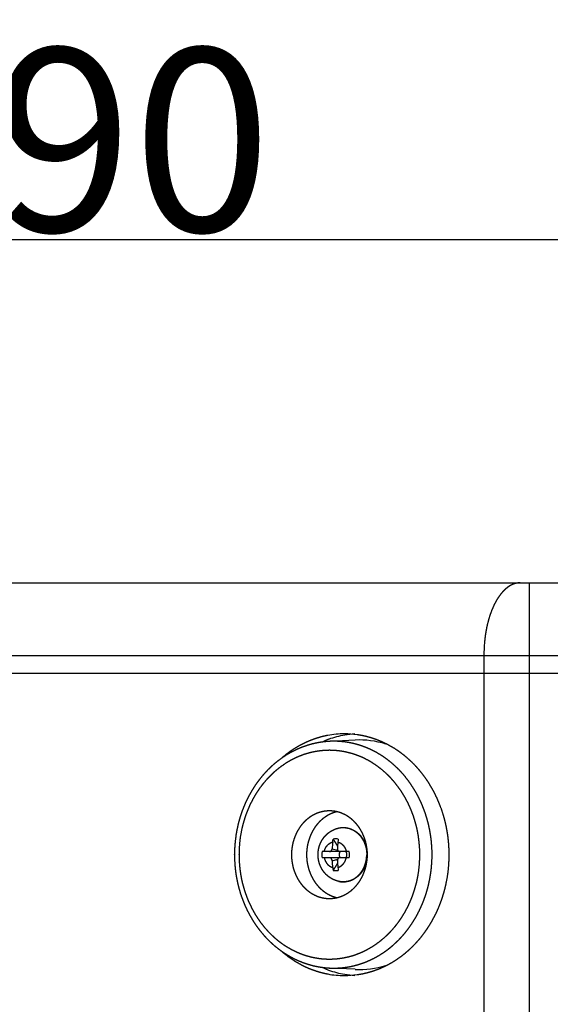
# Model space of a CAD drawing. Extents: x -1365 to 751, y -1395 to 665.
# Drawn here: x -1277 to -1189, y -69 to 94 of the extents above; entities that cross this region are included whole.
import ezdxf

# ---------------------------------------------------------------- set-up
doc = ezdxf.new("R2010")
doc.units = 0
doc.header["$LTSCALE"] = 25.4
doc.header["$PDMODE"] = 1
doc.header["$PDSIZE"] = -2
doc.layers.get('0').update_dxf_attribs({"linetype": 'CONTINUOUS'})
doc.layers.get('DEFPOINTS').update_dxf_attribs({"linetype": 'CONTINUOUS'})
doc.layers.add('DATA', color=7, linetype='CONTINUOUS')
doc.layers.add('DIM', color=7, linetype='CONTINUOUS')
doc.styles.add('ARIAL', font='arial.ttf', dxfattribs={"bigfont": 'Arial'})
doc.dimstyles.new('BT', dxfattribs={"dimtxt": 30.31684, "dimasz": 0.999939, "dimexe": 2, "dimexo": 15, "dimgap": 1, "dimtad": 1, "dimdec": 0, "dimtxsty": 'ARIAL', "dimblk": 'VW_EMPTYARROW', "dimblk1": 'VW_EMPTYARROW', "dimblk2": 'VW_EMPTYARROW', "dimcen": 0, "dimazin": 3, "dimtfac": 1, "dimtdec": 0, "dimtix": 1, "dimtofl": 0, "dimtmove": 0, "dimatfit": 3, "dimtolj": 1})

# ---------------------------------------------------------------- blocks, each defined once
blk = doc.blocks.new('VW_EMPTYARROW')
at = {"color": 0, "linetype": 'BYBLOCK'}
blk.add_line((0, 0), (-1, 0), dxfattribs=at)
at = {"color": 0, "linetype": 'CONTINUOUS', "flags": 128}
blk.add_lwpolyline([(-1, 0.27), (0, 0), (-1, -0.27)], dxfattribs=at)
blk = doc.blocks.new('*D10')
at = {"layer": 'DEFPOINTS', "color": 0}
for p in [(-1174.89, 58.03), (-1365.02, -115.6), (-1174.89, -336.83)]:
    blk.add_point(p, dxfattribs=at)
at = {"layer": 'DIM', "color": 0}
for p, q in [((-1365.02, -100.6), (-1365.02, 60.03)), ((-1174.89, -321.83), (-1174.89, 60.03)), ((-1364.02, 58.03), (-1175.89, 58.03))]:
    blk.add_line(p, q, dxfattribs=at)
at = {"layer": 'DIM', "color": 0, "xscale": 0.9999389648437499, "yscale": 0.9999389648437499, "zscale": 0.9999389648437499, "rotation": 180}
blk.add_blockref('VW_EMPTYARROW', (-1365.02, 58.03), dxfattribs=at)
at = {"layer": 'DIM', "color": 0, "xscale": 0.9999389648437499, "yscale": 0.9999389648437499, "zscale": 0.9999389648437499}
blk.add_blockref('VW_EMPTYARROW', (-1174.89, 58.03), dxfattribs=at)
at = {"layer": 'DIM', "color": 0, "insert": (-1269.96, 74.5), "char_height": 30.317, "attachment_point": 5, "style": 'ARIAL'}
blk.add_mtext('\\A1;190', dxfattribs=at)
blk = doc.blocks.new('____-3-1')
at = {"layer": 'DATA', "color": 0, "linetype": 'CONTINUOUS'}
for p, q in [((-1353.02, 1.17), (-1093.89, 1.17)), ((-1192.87, 1.17), (-1192.87, -564.83)), ((-1365.02, -10.83), (-1081.89, -10.83)), ((-1200.37, -10.83), (-1200.37, -552.83)), ((-1081.89, -13.83), (-1365.02, -13.83)), ((-1221.69, -24.85), (-1225.95, -25.08)), ((-1224.24, -43.33), (-1227.14, -43.33)), ((-1225.49, -42.84), (-1224.57, -43.1)), ((-1222.66, -43.33), (-1224.2, -43.33)), ((-1224.24, -44.33), (-1227.14, -44.33)), ((-1225.49, -44.83), (-1224.57, -44.56)), ((-1222.66, -44.33), (-1224.2, -44.33)), ((-1221.69, -62.81), (-1225.95, -62.59))]:
    blk.add_line(p, q, dxfattribs=at)
at = {"layer": 'DATA', "color": 0, "linetype": 'CONTINUOUS', "flags": 128}
for points in [[(-1225.4, -41.73), (-1225.4, -41.72, -0.021392), (-1225.33, -41.25), (-1225.33, -41.24)], [(-1224.54, -45.94), (-1224.54, -45.94, 0.021392), (-1224.47, -46.41), (-1224.46, -46.42)]]:
    blk.add_lwpolyline(points, format="xyb", dxfattribs=at)
at = {"layer": 'DATA', "color": 0, "linetype": 'CONTINUOUS'}
for centre, radius, start, end in [((-1176.61, -10.83), 23.76, 174.9326, 180.007), ((-1223.44, -38.92), 15.09, 90.0166, 100.6193), ((-1220.89, -39.15), 15.32, 99.4317, 109.827), ((-1223.44, -38.89), 15.05, 82.0238, 89.9953), ((-1220.93, -38.94), 15.11, 93.0451, 99.4272), ((-1220.74, -39.59), 15.79, 109.7965, 112.903), ((-1220.94, -39.2), 14.36, 72.419, 92.9668), ((-1206.03, -43.81), 19.48, 173.8586, 177.1397), ((-1224.9, -43.18), 1.98, 77.3922, 102.6078), ((-1205.17, -43.81), 19.48, 173.8586, 177.1397), ((-1219.07, -42.31), 5.5, 168.8377, 173.9202), ((-1224.15, -43.83), 3.04, 170.5249, 180.0029), ((-1224.15, -43.83), 3.03, 179.9864, 189.4858), ((-1223.6, -43.78), 0.728, 142.1061, 143.2318), ((-1223.78, -43.78), 0.728, 36.9491, 37.8942), ((-1223.79, -43.78), 0.737, 35.15, 36.9475), ((-1225.64, -43.83), 3.03, 359.9864, 9.4858), ((-1225.65, -43.83), 3.04, 350.5249, 0.0029), ((-1206.16, -43.87), 19.36, 182.8494, 186.1523), ((-1205.29, -43.87), 19.36, 182.8494, 186.1523), ((-1223.6, -43.89), 0.728, 216.7682, 217.8939), ((-1223.78, -43.89), 0.728, 322.1058, 323.0509), ((-1223.79, -43.88), 0.737, 323.0525, 324.85), ((-1219.93, -45.36), 5.5, 186.0798, 191.1623), ((-1224.9, -44.49), 1.98, 257.3922, 282.6078), ((-1223.66, -44.93), 3.4, 258.1837, 266.4043), ((-1223.66, -44.95), 3.38, 266.4246, 273.1187), ((-1223.66, -44.95), 3.38, 273.1226, 276.6363), ((-1223.67, -44.91), 3.42, 276.645, 285.9752), ((-1223.68, -44.87), 3.47, 285.9489, 286.4346), ((-1220.74, -48.07), 15.79, 247.0962, 250.2035), ((-1220.88, -48.46), 15.38, 250.1924, 260.5488), ((-1220.94, -48.47), 14.36, 267.0332, 287.581), ((-1223.44, -48.75), 15.09, 259.3807, 269.9834), ((-1223.44, -48.78), 15.05, 270.0047, 277.9762), ((-1220.93, -48.72), 15.11, 260.5728, 266.9549)]:
    blk.add_arc(centre, radius, start, end, dxfattribs=at)
for points, knots in [([(-1194.37, 1.17), (-1194.5, 1.17), (-1194.7, 1.15), (-1194.85, 1.13), (-1195, 1.1), (-1195.15, 1.07), (-1195.29, 1.02), (-1195.46, 0.97), (-1195.63, 0.9), (-1195.78, 0.83), (-1195.93, 0.76), (-1196.07, 0.68), (-1196.21, 0.59), (-1196.35, 0.5), (-1196.49, 0.4), (-1196.63, 0.28), (-1196.77, 0.16), (-1196.91, 0.04), (-1197.04, -0.09), (-1197.17, -0.22), (-1197.3, -0.36), (-1197.43, -0.51), (-1197.56, -0.67), (-1197.69, -0.84), (-1197.81, -1.01), (-1197.93, -1.18), (-1198.05, -1.35), (-1198.16, -1.53), (-1198.34, -1.82), (-1198.56, -2.24), (-1198.77, -2.66), (-1198.96, -3.11), (-1199.15, -3.58), (-1199.33, -4.06), (-1199.49, -4.56), (-1199.65, -5.1), (-1199.79, -5.68), (-1199.92, -6.23), (-1200.02, -6.79), (-1200.12, -7.36), (-1200.19, -7.92), (-1200.25, -8.45), (-1200.27, -8.7), (-1200.28, -8.71), (-1200.28, -8.73)], [0, 0, 0, 1, 2, 3, 4, 5, 6, 7, 8, 9, 10, 11, 12, 13, 14, 15, 16, 17, 18, 19, 20, 21, 22, 23, 24, 25, 26, 27, 28, 29, 30, 31, 32, 33, 34, 35, 36, 37, 38, 39, 40, 41, 41, 42, 42, 42]), ([(-1226.22, -24.09), (-1226.23, -24.09), (-1226.38, -24.12), (-1226.78, -24.21), (-1227.3, -24.33), (-1227.82, -24.48), (-1228.33, -24.64), (-1228.84, -24.83), (-1229.34, -25.03), (-1229.83, -25.24), (-1230.33, -25.48), (-1230.82, -25.73), (-1231.3, -26.01), (-1231.77, -26.3), (-1232.23, -26.6), (-1232.69, -26.92), (-1233.13, -27.25), (-1233.53, -27.58), (-1233.71, -27.73), (-1233.73, -27.74), (-1233.74, -27.75)], [0, 0, 0, 1, 2, 3, 4, 5, 6, 7, 8, 9, 10, 11, 12, 13, 14, 15, 16, 17, 17, 18, 18, 18]), ([(-1206.12, -43.83), (-1206.12, -43.79), (-1206.12, -43.16), (-1206.17, -42.25), (-1206.23, -41.58), (-1206.3, -40.91), (-1206.4, -40.25), (-1206.51, -39.59), (-1206.65, -38.93), (-1206.8, -38.27), (-1206.97, -37.62), (-1207.26, -36.67), (-1207.6, -35.74), (-1207.84, -35.14), (-1208.1, -34.54), (-1208.38, -33.95), (-1208.68, -33.37), (-1208.99, -32.8), (-1209.41, -32.1), (-1209.85, -31.42), (-1210.23, -30.89), (-1210.6, -30.4), (-1210.99, -29.93), (-1211.4, -29.45), (-1211.93, -28.87), (-1212.52, -28.3), (-1213.01, -27.86), (-1213.48, -27.46), (-1213.96, -27.09), (-1214.52, -26.68), (-1215.13, -26.28), (-1215.68, -25.95), (-1216.2, -25.66), (-1216.74, -25.39), (-1217.41, -25.08), (-1218.14, -24.79), (-1218.74, -24.58), (-1219.3, -24.41), (-1219.87, -24.26), (-1220.45, -24.13), (-1221.02, -24.03), (-1221.32, -23.98), (-1221.33, -23.98), (-1221.35, -23.98)], [0, 0, 0, 1, 2, 3, 4, 5, 6, 7, 8, 9, 10, 11, 12, 13, 14, 15, 16, 17, 18, 19, 20, 21, 22, 23, 24, 25, 26, 27, 28, 29, 30, 31, 32, 33, 34, 35, 36, 37, 38, 39, 40, 40, 41, 41, 41]), ([(-1225.95, -25.08), (-1226.5, -25.11), (-1227.32, -25.21), (-1227.9, -25.31), (-1228.48, -25.43), (-1229.06, -25.58), (-1229.62, -25.75), (-1230.19, -25.94), (-1230.74, -26.15), (-1231.29, -26.39), (-1231.83, -26.65), (-1232.37, -26.93), (-1232.89, -27.23), (-1233.4, -27.55), (-1233.9, -27.9), (-1234.39, -28.26), (-1234.87, -28.64), (-1235.34, -29.04), (-1235.79, -29.46), (-1236.23, -29.9), (-1236.66, -30.36), (-1237.14, -30.91), (-1237.6, -31.49), (-1237.98, -32), (-1238.34, -32.52), (-1238.68, -33.06), (-1239, -33.61), (-1239.31, -34.17), (-1239.6, -34.75), (-1239.88, -35.34), (-1240.13, -35.93), (-1240.36, -36.53), (-1240.58, -37.16), (-1240.78, -37.79), (-1240.96, -38.42), (-1241.11, -39.06), (-1241.25, -39.71), (-1241.37, -40.34), (-1241.46, -40.99), (-1241.58, -41.97), (-1241.65, -43.21), (-1241.65, -43.79), (-1241.65, -43.81), (-1241.65, -43.83)], [0, 0, 0, 1, 2, 3, 4, 5, 6, 7, 8, 9, 10, 11, 12, 13, 14, 15, 16, 17, 18, 19, 20, 21, 22, 23, 24, 25, 26, 27, 28, 29, 30, 31, 32, 33, 34, 35, 36, 37, 38, 39, 40, 40, 41, 41, 41]), ([(-1208.95, -43.83), (-1208.95, -43.81), (-1208.95, -43.17), (-1209.01, -42.21), (-1209.07, -41.5), (-1209.16, -40.8), (-1209.27, -40.12), (-1209.4, -39.44), (-1209.55, -38.76), (-1209.73, -38.08), (-1209.92, -37.42), (-1210.14, -36.76), (-1210.39, -36.11), (-1210.65, -35.47), (-1210.93, -34.84), (-1211.23, -34.23), (-1211.55, -33.63), (-1211.9, -33.05), (-1212.26, -32.48), (-1212.63, -31.92), (-1213.03, -31.39), (-1213.44, -30.87), (-1213.87, -30.36), (-1214.43, -29.76), (-1215.02, -29.2), (-1215.5, -28.76), (-1215.94, -28.41), (-1216.38, -28.06), (-1216.9, -27.69), (-1217.43, -27.34), (-1217.97, -27.01), (-1218.53, -26.71), (-1219.09, -26.43), (-1219.66, -26.18), (-1220.24, -25.95), (-1220.82, -25.75), (-1221.42, -25.57), (-1222.01, -25.42), (-1222.61, -25.29), (-1223.22, -25.19), (-1223.83, -25.12), (-1224.44, -25.07), (-1225.05, -25.05), (-1225.64, -25.06), (-1225.93, -25.07), (-1225.94, -25.08), (-1225.95, -25.08)], [0, 0, 0, 1, 2, 3, 4, 5, 6, 7, 8, 9, 10, 11, 12, 13, 14, 15, 16, 17, 18, 19, 20, 21, 22, 23, 24, 25, 26, 27, 28, 29, 30, 31, 32, 33, 34, 35, 36, 37, 38, 39, 40, 41, 42, 43, 43, 44, 44, 44]), ([(-1210.98, -43.83), (-1210.98, -43.81), (-1210.98, -43.14), (-1211.05, -42.14), (-1211.12, -41.45), (-1211.21, -40.76), (-1211.33, -40.08), (-1211.47, -39.41), (-1211.64, -38.74), (-1211.83, -38.08), (-1212.04, -37.42), (-1212.28, -36.78), (-1212.53, -36.16), (-1212.81, -35.54), (-1213.11, -34.94), (-1213.43, -34.34), (-1213.77, -33.77), (-1214.13, -33.22), (-1214.51, -32.68), (-1214.93, -32.12), (-1215.38, -31.59), (-1215.81, -31.11), (-1216.26, -30.65), (-1216.79, -30.16), (-1217.34, -29.69), (-1217.84, -29.31), (-1218.34, -28.95), (-1218.87, -28.6), (-1219.4, -28.29), (-1220, -27.97), (-1220.61, -27.68), (-1221.18, -27.45), (-1221.76, -27.24), (-1222.34, -27.06), (-1222.93, -26.91), (-1223.52, -26.78), (-1224.12, -26.68), (-1224.72, -26.61), (-1225.32, -26.57), (-1225.92, -26.55), (-1226.52, -26.57), (-1227.13, -26.61), (-1227.73, -26.68), (-1228.32, -26.77), (-1228.92, -26.9), (-1229.5, -27.05), (-1230.09, -27.23), (-1230.66, -27.44), (-1231.23, -27.67), (-1231.79, -27.93), (-1232.34, -28.21), (-1232.88, -28.52), (-1233.41, -28.86), (-1234.08, -29.33), (-1234.72, -29.84), (-1235.21, -30.26), (-1235.67, -30.71), (-1236.12, -31.17), (-1236.55, -31.65), (-1236.97, -32.15), (-1237.37, -32.68), (-1237.75, -33.22), (-1238.11, -33.77), (-1238.45, -34.34), (-1238.77, -34.94), (-1239.07, -35.54), (-1239.35, -36.16), (-1239.6, -36.78), (-1239.84, -37.42), (-1240.05, -38.08), (-1240.24, -38.74), (-1240.41, -39.41), (-1240.55, -40.08), (-1240.73, -41.1), (-1240.83, -42.14), (-1240.9, -43.14), (-1240.9, -43.79), (-1240.9, -43.81), (-1240.9, -43.83)], [0, 0, 0, 1, 2, 3, 4, 5, 6, 7, 8, 9, 10, 11, 12, 13, 14, 15, 16, 17, 18, 19, 20, 21, 22, 23, 24, 25, 26, 27, 28, 29, 30, 31, 32, 33, 34, 35, 36, 37, 38, 39, 40, 41, 42, 43, 44, 45, 46, 47, 48, 49, 50, 51, 52, 53, 54, 55, 56, 57, 58, 59, 60, 61, 62, 63, 64, 65, 66, 67, 68, 69, 70, 71, 72, 73, 74, 75, 75, 76, 76, 76]), ([(-1225.94, -36.58), (-1226.08, -36.58), (-1226.37, -36.6), (-1226.7, -36.63), (-1227.01, -36.69), (-1227.24, -36.74), (-1227.49, -36.8), (-1227.81, -36.91), (-1228.05, -37), (-1228.26, -37.09), (-1228.55, -37.23), (-1228.85, -37.41), (-1229.14, -37.59), (-1229.42, -37.8), (-1229.7, -38.02), (-1229.96, -38.26), (-1230.21, -38.51), (-1230.45, -38.78), (-1230.68, -39.07), (-1230.89, -39.37), (-1231.09, -39.68), (-1231.27, -40), (-1231.44, -40.33), (-1231.59, -40.68), (-1231.73, -41.03), (-1231.85, -41.39), (-1231.96, -41.75), (-1232.04, -42.12), (-1232.11, -42.5), (-1232.17, -42.88), (-1232.2, -43.27), (-1232.22, -43.64), (-1232.22, -43.82), (-1232.22, -43.83), (-1232.22, -43.83)], [0, 0, 0, 1, 2, 3, 4, 5, 6, 7, 8, 9, 10, 11, 12, 13, 14, 15, 16, 17, 18, 19, 20, 21, 22, 23, 24, 25, 26, 27, 28, 29, 30, 31, 31, 32, 32, 32]), ([(-1224.66, -36.72), (-1224.79, -36.75), (-1225.04, -36.82), (-1225.31, -36.91), (-1225.58, -37.01), (-1225.84, -37.13), (-1226.1, -37.26), (-1226.35, -37.41), (-1226.6, -37.57), (-1226.84, -37.74), (-1227.08, -37.92), (-1227.3, -38.12), (-1227.52, -38.32), (-1227.73, -38.54), (-1227.94, -38.77), (-1228.13, -39.01), (-1228.29, -39.22), (-1228.44, -39.44), (-1228.61, -39.71), (-1228.76, -39.99), (-1228.91, -40.27), (-1229.04, -40.56), (-1229.16, -40.85), (-1229.27, -41.15), (-1229.37, -41.45), (-1229.46, -41.76), (-1229.53, -42.08), (-1229.6, -42.4), (-1229.65, -42.72), (-1229.68, -43.04), (-1229.71, -43.37), (-1229.72, -43.67), (-1229.72, -43.81), (-1229.72, -43.82), (-1229.72, -43.83)], [0, 0, 0, 1, 2, 3, 4, 5, 6, 7, 8, 9, 10, 11, 12, 13, 14, 15, 16, 17, 18, 19, 20, 21, 22, 23, 24, 25, 26, 27, 28, 29, 30, 31, 31, 32, 32, 32]), ([(-1219.66, -43.83), (-1219.66, -43.64), (-1219.68, -43.27), (-1219.71, -42.88), (-1219.77, -42.5), (-1219.84, -42.12), (-1219.92, -41.75), (-1220, -41.48), (-1220.06, -41.3), (-1220.15, -41.03), (-1220.29, -40.68), (-1220.4, -40.42), (-1220.48, -40.25), (-1220.61, -40), (-1220.79, -39.68), (-1220.94, -39.44), (-1221.09, -39.22), (-1221.26, -39), (-1221.38, -38.85), (-1221.56, -38.63), (-1221.81, -38.37), (-1222.06, -38.13), (-1222.25, -37.96), (-1222.39, -37.85), (-1222.6, -37.69), (-1222.81, -37.55), (-1223.05, -37.39), (-1223.37, -37.21), (-1223.68, -37.07), (-1223.91, -36.97), (-1224.07, -36.91), (-1224.31, -36.83), (-1224.58, -36.75), (-1224.84, -36.69), (-1225.18, -36.63), (-1225.51, -36.6), (-1225.8, -36.58), (-1225.93, -36.58), (-1225.93, -36.58), (-1225.94, -36.58)], [0, 0, 0, 1, 2, 3, 4, 5, 6, 7, 8, 9, 10, 11, 12, 13, 14, 15, 16, 17, 18, 19, 20, 21, 22, 23, 24, 25, 26, 27, 28, 29, 30, 31, 32, 33, 34, 35, 36, 36, 37, 37, 37]), ([(-1227.82, -43.83), (-1227.82, -43.75), (-1227.81, -43.58), (-1227.8, -43.41), (-1227.78, -43.24), (-1227.76, -43.07), (-1227.73, -42.9), (-1227.69, -42.73), (-1227.65, -42.56), (-1227.6, -42.4), (-1227.54, -42.23), (-1227.48, -42.07), (-1227.41, -41.91), (-1227.34, -41.76), (-1227.26, -41.61), (-1227.18, -41.46), (-1227.09, -41.31), (-1226.99, -41.17), (-1226.89, -41.03), (-1226.79, -40.89), (-1226.68, -40.76), (-1226.56, -40.64), (-1226.44, -40.52), (-1226.31, -40.4), (-1226.18, -40.29), (-1226.05, -40.18), (-1225.91, -40.08), (-1225.77, -39.99), (-1225.63, -39.9), (-1225.48, -39.81), (-1225.33, -39.74), (-1225.17, -39.66), (-1225.01, -39.6), (-1224.85, -39.54), (-1224.69, -39.49), (-1224.53, -39.44), (-1224.4, -39.41), (-1224.36, -39.41), (-1224.36, -39.41), (-1224.35, -39.4)], [0, 0, 0, 1, 2, 3, 4, 5, 6, 7, 8, 9, 10, 11, 12, 13, 14, 15, 16, 17, 18, 19, 20, 21, 22, 23, 24, 25, 26, 27, 28, 29, 30, 31, 32, 33, 34, 35, 36, 36, 37, 37, 37]), ([(-1224.35, -39.4), (-1224.25, -39.38), (-1224.04, -39.35), (-1223.84, -39.33), (-1223.63, -39.33), (-1223.43, -39.34), (-1223.22, -39.35), (-1223.02, -39.39), (-1222.81, -39.43), (-1222.62, -39.48), (-1222.42, -39.55), (-1222.23, -39.63), (-1222.04, -39.72), (-1221.85, -39.82), (-1221.67, -39.93), (-1221.5, -40.05), (-1221.33, -40.18), (-1221.17, -40.32), (-1221.01, -40.47), (-1220.86, -40.62), (-1220.72, -40.79), (-1220.59, -40.97), (-1220.46, -41.15), (-1220.35, -41.34), (-1220.24, -41.53), (-1220.14, -41.73), (-1220.05, -41.94), (-1219.97, -42.15), (-1219.9, -42.37), (-1219.84, -42.59), (-1219.79, -42.81), (-1219.75, -43.04), (-1219.72, -43.27), (-1219.7, -43.5), (-1219.69, -43.72), (-1219.69, -43.83), (-1219.69, -43.83), (-1219.69, -43.83)], [0, 0, 0, 1, 2, 3, 4, 5, 6, 7, 8, 9, 10, 11, 12, 13, 14, 15, 16, 17, 18, 19, 20, 21, 22, 23, 24, 25, 26, 27, 28, 29, 30, 31, 32, 33, 34, 34, 35, 35, 35]), ([(-1224.35, -39.4), (-1224.25, -39.38), (-1224.05, -39.35), (-1223.85, -39.34), (-1223.65, -39.33), (-1223.45, -39.34), (-1223.25, -39.36), (-1223.05, -39.39), (-1222.85, -39.43), (-1222.65, -39.48), (-1222.46, -39.55), (-1222.27, -39.63), (-1222.09, -39.71), (-1221.91, -39.81), (-1221.73, -39.92), (-1221.56, -40.04), (-1221.39, -40.17), (-1221.23, -40.31), (-1221.08, -40.46), (-1220.93, -40.62), (-1220.79, -40.78), (-1220.66, -40.96), (-1220.54, -41.14), (-1220.42, -41.33), (-1220.31, -41.53), (-1220.21, -41.73), (-1220.13, -41.93), (-1220.05, -42.15), (-1219.98, -42.36), (-1219.91, -42.58), (-1219.86, -42.81), (-1219.82, -43.03), (-1219.79, -43.26), (-1219.77, -43.49), (-1219.76, -43.72), (-1219.76, -43.83), (-1219.76, -43.83), (-1219.76, -43.83)], [0, 0, 0, 1, 2, 3, 4, 5, 6, 7, 8, 9, 10, 11, 12, 13, 14, 15, 16, 17, 18, 19, 20, 21, 22, 23, 24, 25, 26, 27, 28, 29, 30, 31, 32, 33, 34, 34, 35, 35, 35]), ([(-1226.8, -43.33), (-1226.79, -43.29), (-1226.76, -43.2), (-1226.74, -43.11), (-1226.71, -43.02), (-1226.67, -42.93), (-1226.64, -42.85), (-1226.62, -42.8), (-1226.59, -42.73), (-1226.54, -42.65), (-1226.5, -42.57), (-1226.45, -42.5), (-1226.4, -42.43), (-1226.37, -42.39), (-1226.33, -42.34), (-1226.27, -42.27), (-1226.21, -42.21), (-1226.14, -42.14), (-1226.08, -42.08), (-1226.01, -42.03), (-1225.94, -41.98), (-1225.89, -41.95), (-1225.83, -41.91), (-1225.76, -41.87), (-1225.7, -41.84), (-1225.66, -41.82), (-1225.6, -41.79), (-1225.52, -41.76), (-1225.46, -41.74), (-1225.42, -41.73), (-1225.41, -41.73), (-1225.4, -41.73), (-1225.4, -41.73)], [0, 0, 0, 1, 2, 3, 4, 5, 6, 7, 8, 9, 10, 11, 12, 13, 14, 15, 16, 17, 18, 19, 20, 21, 22, 23, 24, 25, 26, 27, 28, 29, 29, 30, 30, 30]), ([(-1225.33, -41.24), (-1225.29, -41.31), (-1225.2, -41.46), (-1225.09, -41.62), (-1224.97, -41.82), (-1224.85, -42.01), (-1224.75, -42.18), (-1224.65, -42.34), (-1224.6, -42.42), (-1224.6, -42.42), (-1224.6, -42.42)], [0, 0, 0, 1, 2, 3, 4, 5, 6, 7, 7, 8, 8, 8]), ([(-1224.54, -41.73), (-1224.49, -41.74), (-1224.4, -41.77), (-1224.32, -41.8), (-1224.25, -41.84), (-1224.17, -41.87), (-1224.09, -41.92), (-1224.02, -41.97), (-1223.95, -42.02), (-1223.88, -42.07), (-1223.81, -42.13), (-1223.75, -42.19), (-1223.69, -42.25), (-1223.64, -42.31), (-1223.59, -42.37), (-1223.54, -42.44), (-1223.48, -42.51), (-1223.43, -42.59), (-1223.39, -42.67), (-1223.34, -42.75), (-1223.3, -42.84), (-1223.27, -42.93), (-1223.23, -43.02), (-1223.2, -43.11), (-1223.18, -43.2), (-1223.16, -43.29), (-1223.15, -43.33), (-1223.15, -43.33), (-1223.15, -43.33)], [0, 0, 0, 1, 2, 3, 4, 5, 6, 7, 8, 9, 10, 11, 12, 13, 14, 15, 16, 17, 18, 19, 20, 21, 22, 23, 24, 25, 25, 26, 26, 26]), ([(-1241.65, -43.83), (-1241.65, -43.85), (-1241.65, -44.62), (-1241.57, -45.69), (-1241.51, -46.35), (-1241.42, -47.01), (-1241.31, -47.65), (-1241.19, -48.28), (-1241.04, -48.92), (-1240.87, -49.56), (-1240.64, -50.35), (-1240.36, -51.13), (-1240.13, -51.73), (-1239.88, -52.33), (-1239.6, -52.92), (-1239.31, -53.49), (-1239, -54.06), (-1238.68, -54.61), (-1238.25, -55.28), (-1237.77, -55.96), (-1237.36, -56.49), (-1236.96, -56.97), (-1236.56, -57.43), (-1236.13, -57.88), (-1235.68, -58.31), (-1235.23, -58.73), (-1234.76, -59.12), (-1234.27, -59.5), (-1233.78, -59.86), (-1233.27, -60.2), (-1232.76, -60.51), (-1232.23, -60.81), (-1231.7, -61.09), (-1231.16, -61.34), (-1230.6, -61.57), (-1230.05, -61.78), (-1229.48, -61.96), (-1228.91, -62.13), (-1228.34, -62.27), (-1227.76, -62.38), (-1227.17, -62.48), (-1226.42, -62.56), (-1225.97, -62.59), (-1225.96, -62.59), (-1225.95, -62.59)], [0, 0, 0, 1, 2, 3, 4, 5, 6, 7, 8, 9, 10, 11, 12, 13, 14, 15, 16, 17, 18, 19, 20, 21, 22, 23, 24, 25, 26, 27, 28, 29, 30, 31, 32, 33, 34, 35, 36, 37, 38, 39, 40, 41, 41, 42, 42, 42]), ([(-1240.9, -43.83), (-1240.9, -43.85), (-1240.9, -44.53), (-1240.83, -45.52), (-1240.76, -46.22), (-1240.67, -46.9), (-1240.55, -47.58), (-1240.41, -48.26), (-1240.24, -48.93), (-1240.05, -49.59), (-1239.84, -50.24), (-1239.6, -50.88), (-1239.35, -51.51), (-1239.07, -52.12), (-1238.77, -52.73), (-1238.45, -53.32), (-1238.11, -53.89), (-1237.75, -54.45), (-1237.27, -55.12), (-1236.74, -55.8), (-1236.28, -56.32), (-1235.84, -56.79), (-1235.38, -57.24), (-1234.91, -57.67), (-1234.47, -58.03), (-1234, -58.4), (-1233.44, -58.79), (-1232.91, -59.12), (-1232.37, -59.43), (-1231.82, -59.72), (-1231.27, -59.98), (-1230.7, -60.22), (-1230.12, -60.42), (-1229.54, -60.61), (-1228.95, -60.76), (-1228.36, -60.89), (-1227.76, -60.98), (-1227.16, -61.06), (-1226.56, -61.1), (-1225.96, -61.11), (-1225.36, -61.1), (-1224.75, -61.06), (-1224.15, -60.99), (-1223.56, -60.89), (-1222.96, -60.77), (-1222.37, -60.62), (-1221.79, -60.44), (-1221.22, -60.23), (-1220.65, -60), (-1220.09, -59.74), (-1219.54, -59.45), (-1219, -59.14), (-1218.47, -58.81), (-1217.8, -58.34), (-1217.16, -57.82), (-1216.67, -57.4), (-1216.21, -56.96), (-1215.76, -56.5), (-1215.33, -56.02), (-1214.91, -55.51), (-1214.51, -54.99), (-1214.13, -54.45), (-1213.77, -53.89), (-1213.43, -53.32), (-1213.11, -52.73), (-1212.81, -52.12), (-1212.53, -51.51), (-1212.28, -50.88), (-1212.04, -50.24), (-1211.83, -49.59), (-1211.64, -48.93), (-1211.47, -48.26), (-1211.33, -47.58), (-1211.15, -46.56), (-1211.05, -45.52), (-1210.98, -44.53), (-1210.98, -43.88), (-1210.98, -43.85), (-1210.98, -43.83)], [0, 0, 0, 1, 2, 3, 4, 5, 6, 7, 8, 9, 10, 11, 12, 13, 14, 15, 16, 17, 18, 19, 20, 21, 22, 23, 24, 25, 26, 27, 28, 29, 30, 31, 32, 33, 34, 35, 36, 37, 38, 39, 40, 41, 42, 43, 44, 45, 46, 47, 48, 49, 50, 51, 52, 53, 54, 55, 56, 57, 58, 59, 60, 61, 62, 63, 64, 65, 66, 67, 68, 69, 70, 71, 72, 73, 74, 75, 75, 76, 76, 76]), ([(-1232.22, -43.83), (-1232.22, -44.03), (-1232.2, -44.4), (-1232.17, -44.78), (-1232.11, -45.16), (-1232.04, -45.54), (-1231.96, -45.91), (-1231.88, -46.19), (-1231.82, -46.37), (-1231.73, -46.64), (-1231.59, -46.99), (-1231.48, -47.25), (-1231.4, -47.42), (-1231.27, -47.67), (-1231.09, -47.99), (-1230.94, -48.22), (-1230.78, -48.45), (-1230.62, -48.67), (-1230.5, -48.82), (-1230.32, -49.04), (-1230.07, -49.3), (-1229.82, -49.53), (-1229.63, -49.7), (-1229.49, -49.81), (-1229.28, -49.97), (-1229.07, -50.12), (-1228.83, -50.27), (-1228.51, -50.45), (-1228.2, -50.6), (-1227.97, -50.7), (-1227.81, -50.76), (-1227.57, -50.84), (-1227.3, -50.91), (-1227.03, -50.97), (-1226.7, -51.03), (-1226.37, -51.07), (-1226.08, -51.08), (-1225.95, -51.08), (-1225.94, -51.08), (-1225.94, -51.08)], [0, 0, 0, 1, 2, 3, 4, 5, 6, 7, 8, 9, 10, 11, 12, 13, 14, 15, 16, 17, 18, 19, 20, 21, 22, 23, 24, 25, 26, 27, 28, 29, 30, 31, 32, 33, 34, 35, 36, 36, 37, 37, 37]), ([(-1229.72, -43.83), (-1229.72, -43.84), (-1229.72, -43.99), (-1229.71, -44.3), (-1229.68, -44.62), (-1229.65, -44.95), (-1229.6, -45.27), (-1229.53, -45.59), (-1229.48, -45.82), (-1229.41, -46.1), (-1229.3, -46.45), (-1229.19, -46.74), (-1229.07, -47.04), (-1228.94, -47.33), (-1228.8, -47.61), (-1228.69, -47.82), (-1228.57, -48.02), (-1228.4, -48.29), (-1228.22, -48.54), (-1228.03, -48.78), (-1227.84, -49.01), (-1227.67, -49.19), (-1227.52, -49.35), (-1227.32, -49.54), (-1227.09, -49.73), (-1226.88, -49.9), (-1226.72, -50.01), (-1226.54, -50.14), (-1226.29, -50.29), (-1226.1, -50.4), (-1225.95, -50.48), (-1225.77, -50.57), (-1225.53, -50.67), (-1225.26, -50.77), (-1224.98, -50.86), (-1224.76, -50.92), (-1224.67, -50.94), (-1224.67, -50.94), (-1224.66, -50.94)], [0, 0, 0, 1, 2, 3, 4, 5, 6, 7, 8, 9, 10, 11, 12, 13, 14, 15, 16, 17, 18, 19, 20, 21, 22, 23, 24, 25, 26, 27, 28, 29, 30, 31, 32, 33, 34, 35, 35, 36, 36, 36]), ([(-1224.35, -48.26), (-1224.48, -48.23), (-1224.69, -48.18), (-1224.85, -48.12), (-1225.01, -48.07), (-1225.17, -48), (-1225.33, -47.93), (-1225.48, -47.85), (-1225.63, -47.77), (-1225.77, -47.68), (-1225.91, -47.58), (-1226.05, -47.48), (-1226.18, -47.38), (-1226.31, -47.27), (-1226.44, -47.15), (-1226.56, -47.03), (-1226.68, -46.9), (-1226.79, -46.77), (-1226.89, -46.64), (-1226.99, -46.5), (-1227.09, -46.35), (-1227.18, -46.21), (-1227.26, -46.06), (-1227.34, -45.91), (-1227.41, -45.75), (-1227.48, -45.59), (-1227.54, -45.43), (-1227.6, -45.27), (-1227.65, -45.1), (-1227.69, -44.94), (-1227.73, -44.77), (-1227.76, -44.6), (-1227.78, -44.43), (-1227.8, -44.26), (-1227.81, -44.09), (-1227.82, -43.92), (-1227.82, -43.84), (-1227.82, -43.84), (-1227.82, -43.83)], [0, 0, 0, 1, 2, 3, 4, 5, 6, 7, 8, 9, 10, 11, 12, 13, 14, 15, 16, 17, 18, 19, 20, 21, 22, 23, 24, 25, 26, 27, 28, 29, 30, 31, 32, 33, 34, 35, 35, 36, 36, 36]), ([(-1225.95, -62.59), (-1225.57, -62.61), (-1224.9, -62.61), (-1224.29, -62.58), (-1223.68, -62.53), (-1223.07, -62.45), (-1222.46, -62.34), (-1221.86, -62.21), (-1221.27, -62.05), (-1220.68, -61.87), (-1220.09, -61.66), (-1219.52, -61.42), (-1218.95, -61.16), (-1218.39, -60.88), (-1217.84, -60.57), (-1217.3, -60.24), (-1216.77, -59.89), (-1216.25, -59.51), (-1215.75, -59.11), (-1215.26, -58.69), (-1214.78, -58.25), (-1214.32, -57.78), (-1213.87, -57.3), (-1213.44, -56.8), (-1213.03, -56.28), (-1212.63, -55.74), (-1212.26, -55.19), (-1211.9, -54.62), (-1211.55, -54.03), (-1211.23, -53.43), (-1210.93, -52.82), (-1210.65, -52.19), (-1210.39, -51.56), (-1210.14, -50.91), (-1209.92, -50.25), (-1209.73, -49.58), (-1209.55, -48.91), (-1209.4, -48.22), (-1209.27, -47.55), (-1209.16, -46.86), (-1209.07, -46.16), (-1209.01, -45.46), (-1208.95, -44.49), (-1208.95, -43.88), (-1208.95, -43.85), (-1208.95, -43.83)], [0, 0, 0, 1, 2, 3, 4, 5, 6, 7, 8, 9, 10, 11, 12, 13, 14, 15, 16, 17, 18, 19, 20, 21, 22, 23, 24, 25, 26, 27, 28, 29, 30, 31, 32, 33, 34, 35, 36, 37, 38, 39, 40, 41, 42, 42, 43, 43, 43]), ([(-1225.94, -51.08), (-1225.8, -51.08), (-1225.51, -51.07), (-1225.18, -51.03), (-1224.87, -50.98), (-1224.64, -50.93), (-1224.39, -50.86), (-1224.07, -50.76), (-1223.83, -50.66), (-1223.62, -50.57), (-1223.33, -50.43), (-1223.03, -50.26), (-1222.74, -50.07), (-1222.46, -49.87), (-1222.18, -49.64), (-1221.92, -49.4), (-1221.67, -49.15), (-1221.43, -48.88), (-1221.2, -48.6), (-1220.99, -48.3), (-1220.79, -47.99), (-1220.61, -47.67), (-1220.44, -47.33), (-1220.29, -46.99), (-1220.15, -46.64), (-1220.03, -46.28), (-1219.92, -45.91), (-1219.84, -45.54), (-1219.77, -45.16), (-1219.71, -44.78), (-1219.68, -44.4), (-1219.66, -44.03), (-1219.66, -43.84), (-1219.66, -43.84), (-1219.66, -43.83)], [0, 0, 0, 1, 2, 3, 4, 5, 6, 7, 8, 9, 10, 11, 12, 13, 14, 15, 16, 17, 18, 19, 20, 21, 22, 23, 24, 25, 26, 27, 28, 29, 30, 31, 31, 32, 32, 32]), ([(-1225.92, -43.33), (-1225.84, -43.33), (-1225.71, -43.27), (-1225.61, -43.17), (-1225.54, -43.05), (-1225.5, -42.91), (-1225.49, -42.84), (-1225.49, -42.84), (-1225.49, -42.84)], [0, 0, 0, 1, 2, 3, 4, 5, 5, 6, 6, 6]), ([(-1224.63, -42.84), (-1224.63, -42.94), (-1224.58, -43.1), (-1224.51, -43.19), (-1224.41, -43.28), (-1224.26, -43.33), (-1224.2, -43.33), (-1224.2, -43.33), (-1224.2, -43.33)], [0, 0, 0, 1, 2, 3, 4, 5, 5, 6, 6, 6]), ([(-1219.69, -43.83), (-1219.69, -43.95), (-1219.7, -44.17), (-1219.72, -44.4), (-1219.75, -44.63), (-1219.79, -44.85), (-1219.84, -45.08), (-1219.9, -45.3), (-1219.97, -45.51), (-1220.05, -45.73), (-1220.14, -45.93), (-1220.24, -46.13), (-1220.32, -46.28), (-1220.39, -46.4), (-1220.47, -46.52), (-1220.57, -46.67), (-1220.7, -46.84), (-1220.8, -46.97), (-1220.92, -47.11), (-1221.05, -47.24), (-1221.17, -47.35), (-1221.33, -47.49), (-1221.46, -47.59), (-1221.58, -47.68), (-1221.72, -47.77), (-1221.86, -47.86), (-1222.05, -47.96), (-1222.24, -48.04), (-1222.43, -48.12), (-1222.63, -48.19), (-1222.83, -48.24), (-1223.03, -48.28), (-1223.23, -48.31), (-1223.44, -48.33), (-1223.64, -48.34), (-1223.85, -48.33), (-1224.05, -48.31), (-1224.25, -48.28), (-1224.35, -48.26), (-1224.35, -48.26), (-1224.35, -48.26)], [0, 0, 0, 1, 2, 3, 4, 5, 6, 7, 8, 9, 10, 11, 12, 13, 14, 15, 16, 17, 18, 19, 20, 21, 22, 23, 24, 25, 26, 27, 28, 29, 30, 31, 32, 33, 34, 35, 36, 37, 37, 38, 38, 38]), ([(-1224.18, -43.34), (-1224.18, -43.35), (-1224.22, -43.4), (-1224.29, -43.54), (-1224.34, -43.73), (-1224.34, -43.83), (-1224.34, -43.83), (-1224.34, -43.83)], [0, 0, 0, 1, 2, 3, 4, 4, 5, 5, 5]), ([(-1224.34, -43.83), (-1224.34, -43.84), (-1224.34, -43.93), (-1224.29, -44.12), (-1224.22, -44.27), (-1224.19, -44.32), (-1224.18, -44.32), (-1224.18, -44.32)], [0, 0, 0, 1, 2, 3, 4, 4, 5, 5, 5]), ([(-1223.04, -43.83), (-1223.04, -43.83), (-1223.04, -43.74), (-1223.08, -43.55), (-1223.15, -43.41), (-1223.18, -43.36), (-1223.18, -43.36), (-1223.19, -43.36)], [0, 0, 0, 1, 2, 3, 4, 4, 5, 5, 5]), ([(-1223.19, -44.31), (-1223.18, -44.3), (-1223.09, -44.17), (-1223.04, -43.93), (-1223.04, -43.84), (-1223.04, -43.84), (-1223.04, -43.83)], [0, 0, 0, 1, 2, 3, 3, 4, 4, 4]), ([(-1222.7, -48.19), (-1222.59, -48.16), (-1222.42, -48.1), (-1222.29, -48.04), (-1222.16, -47.99), (-1222.03, -47.92), (-1221.9, -47.85), (-1221.77, -47.77), (-1221.65, -47.69), (-1221.53, -47.6), (-1221.42, -47.51), (-1221.3, -47.42), (-1221.19, -47.32), (-1221.08, -47.21), (-1220.98, -47.1), (-1220.88, -46.99), (-1220.78, -46.87), (-1220.69, -46.75), (-1220.6, -46.62), (-1220.51, -46.49), (-1220.43, -46.36), (-1220.36, -46.22), (-1220.28, -46.08), (-1220.22, -45.94), (-1220.15, -45.79), (-1220.09, -45.65), (-1220.04, -45.5), (-1219.99, -45.34), (-1219.94, -45.19), (-1219.9, -45.03), (-1219.87, -44.88), (-1219.84, -44.72), (-1219.81, -44.56), (-1219.79, -44.4), (-1219.78, -44.23), (-1219.76, -44), (-1219.76, -43.84), (-1219.76, -43.84), (-1219.76, -43.83)], [0, 0, 0, 1, 2, 3, 4, 5, 6, 7, 8, 9, 10, 11, 12, 13, 14, 15, 16, 17, 18, 19, 20, 21, 22, 23, 24, 25, 26, 27, 28, 29, 30, 31, 32, 33, 34, 35, 35, 36, 36, 36]), ([(-1221.35, -63.69), (-1221.33, -63.68), (-1220.84, -63.61), (-1220.09, -63.46), (-1219.51, -63.32), (-1218.95, -63.15), (-1218.39, -62.97), (-1217.83, -62.76), (-1217.28, -62.53), (-1216.74, -62.28), (-1216.2, -62.01), (-1215.68, -61.72), (-1215.16, -61.4), (-1214.65, -61.07), (-1214.15, -60.72), (-1213.66, -60.34), (-1213.19, -59.96), (-1212.72, -59.55), (-1212.27, -59.12), (-1211.83, -58.68), (-1211.4, -58.22), (-1210.99, -57.74), (-1210.5, -57.14), (-1210.04, -56.51), (-1209.67, -55.97), (-1209.32, -55.42), (-1208.99, -54.87), (-1208.68, -54.3), (-1208.38, -53.72), (-1208.1, -53.13), (-1207.84, -52.53), (-1207.48, -51.62), (-1207.16, -50.68), (-1206.97, -50.04), (-1206.8, -49.39), (-1206.65, -48.74), (-1206.44, -47.75), (-1206.3, -46.75), (-1206.19, -45.76), (-1206.12, -44.5), (-1206.12, -43.92), (-1206.12, -43.87), (-1206.12, -43.83)], [0, 0, 0, 1, 2, 3, 4, 5, 6, 7, 8, 9, 10, 11, 12, 13, 14, 15, 16, 17, 18, 19, 20, 21, 22, 23, 24, 25, 26, 27, 28, 29, 30, 31, 32, 33, 34, 35, 36, 37, 38, 39, 39, 40, 40, 40]), ([(-1226.8, -44.33), (-1226.79, -44.38), (-1226.76, -44.47), (-1226.74, -44.56), (-1226.71, -44.65), (-1226.67, -44.74), (-1226.64, -44.82), (-1226.62, -44.87), (-1226.59, -44.93), (-1226.54, -45.01), (-1226.5, -45.09), (-1226.45, -45.17), (-1226.4, -45.23), (-1226.37, -45.27), (-1226.33, -45.33), (-1226.27, -45.4), (-1226.21, -45.46), (-1226.14, -45.52), (-1226.08, -45.58), (-1226.01, -45.64), (-1225.94, -45.68), (-1225.89, -45.72), (-1225.83, -45.76), (-1225.76, -45.8), (-1225.7, -45.83), (-1225.66, -45.85), (-1225.6, -45.87), (-1225.52, -45.9), (-1225.46, -45.92), (-1225.42, -45.93), (-1225.41, -45.94), (-1225.4, -45.94), (-1225.4, -45.94)], [0, 0, 0, 1, 2, 3, 4, 5, 6, 7, 8, 9, 10, 11, 12, 13, 14, 15, 16, 17, 18, 19, 20, 21, 22, 23, 24, 25, 26, 27, 28, 29, 29, 30, 30, 30]), ([(-1225.49, -44.83), (-1225.49, -44.83), (-1225.5, -44.73), (-1225.55, -44.59), (-1225.63, -44.47), (-1225.74, -44.38), (-1225.86, -44.33), (-1225.92, -44.33), (-1225.92, -44.33), (-1225.92, -44.33)], [0, 0, 0, 1, 2, 3, 4, 5, 6, 6, 7, 7, 7]), ([(-1224.6, -45.24), (-1224.65, -45.32), (-1224.74, -45.47), (-1224.82, -45.6), (-1224.89, -45.72), (-1224.98, -45.87), (-1225.07, -46.01), (-1225.18, -46.18), (-1225.28, -46.34), (-1225.33, -46.42), (-1225.33, -46.42), (-1225.33, -46.42)], [0, 0, 0, 1, 2, 3, 4, 5, 6, 7, 8, 8, 9, 9, 9]), ([(-1224.2, -44.33), (-1224.26, -44.33), (-1224.38, -44.37), (-1224.49, -44.45), (-1224.55, -44.52), (-1224.6, -44.62), (-1224.63, -44.75), (-1224.63, -44.82), (-1224.63, -44.83), (-1224.63, -44.83)], [0, 0, 0, 1, 2, 3, 4, 5, 6, 6, 7, 7, 7]), ([(-1224.54, -45.94), (-1224.49, -45.93), (-1224.4, -45.9), (-1224.32, -45.87), (-1224.25, -45.83), (-1224.17, -45.79), (-1224.09, -45.75), (-1224.02, -45.7), (-1223.95, -45.65), (-1223.88, -45.6), (-1223.81, -45.54), (-1223.75, -45.48), (-1223.69, -45.41), (-1223.64, -45.36), (-1223.59, -45.3), (-1223.54, -45.23), (-1223.48, -45.15), (-1223.43, -45.07), (-1223.39, -44.99), (-1223.34, -44.91), (-1223.3, -44.83), (-1223.27, -44.74), (-1223.23, -44.65), (-1223.2, -44.56), (-1223.18, -44.47), (-1223.16, -44.38), (-1223.15, -44.34), (-1223.15, -44.33), (-1223.15, -44.33)], [0, 0, 0, 1, 2, 3, 4, 5, 6, 7, 8, 9, 10, 11, 12, 13, 14, 15, 16, 17, 18, 19, 20, 21, 22, 23, 24, 25, 25, 26, 26, 26]), ([(-1233.74, -59.91), (-1233.73, -59.92), (-1233.53, -60.09), (-1233.13, -60.41), (-1232.69, -60.75), (-1232.23, -61.07), (-1231.77, -61.37), (-1231.39, -61.6), (-1231, -61.83), (-1230.51, -62.09), (-1230.02, -62.34), (-1229.53, -62.56), (-1229.03, -62.77), (-1228.52, -62.95), (-1228.01, -63.13), (-1227.49, -63.28), (-1226.97, -63.41), (-1226.48, -63.52), (-1226.25, -63.57), (-1226.23, -63.57), (-1226.22, -63.57)], [0, 0, 0, 1, 2, 3, 4, 5, 6, 7, 8, 9, 10, 11, 12, 13, 14, 15, 16, 17, 17, 18, 18, 18])]:
    blk.add_open_spline(points, degree=2, knots=knots, dxfattribs=at)

msp = doc.modelspace()

# ---------------------------------------------------------------- block references
at = {"layer": 'DATA', "color": 0}
msp.add_blockref('____-3-1', (0, 0), dxfattribs=at)

# ---------------------------------------------------------------- dimensions: what is measured, and where the dimension line sits
at = {"layer": 'DIM', "color": 0}
dim = msp.add_linear_dim(base=(-1174.89, 58.03), p1=(-1365.02, -115.6), p2=(-1174.89, -336.83), dimstyle='BT', override={"dimasz": 0.999939, "dimpost": '<>', "dimtxsty": 'ARIAL'}, dxfattribs=at)
dim.commit()
dim.dimension.update_dxf_attribs({"geometry": '*D10', "text_midpoint": (-1269.96, 74.5)})

doc.saveas('drawing.dxf')
